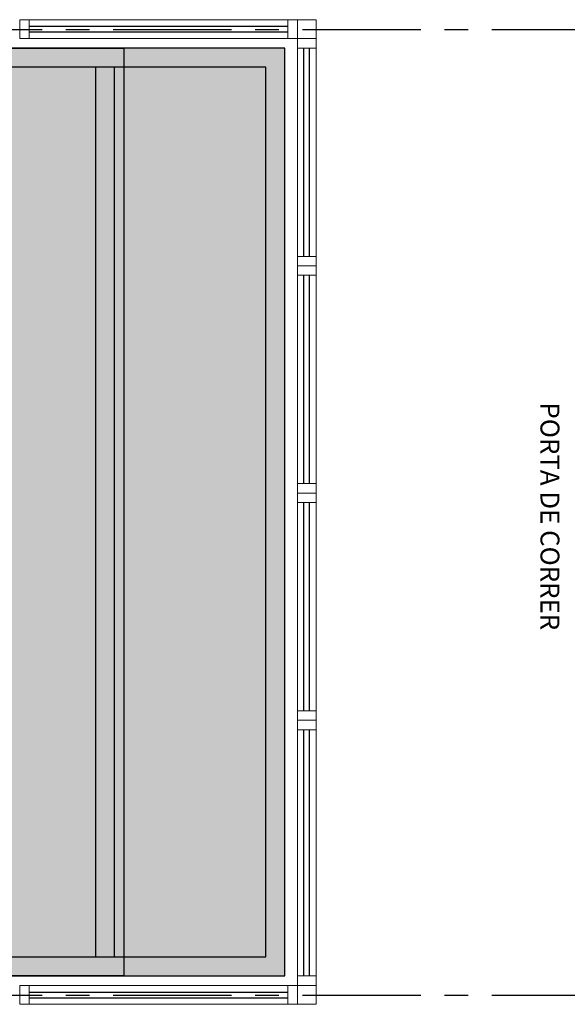
# Model space of a CAD drawing. Units: millimetres. Extents: x 2684 to 3816, y 1209 to 2134.
# Drawn here: x 2880 to 2883, y 1382 to 1387 of the extents above; entities that cross this region are included whole.
import ezdxf

# ---------------------------------------------------------------- set-up
doc = ezdxf.new("R2010")
doc.units = ezdxf.units.MM
for name, pattern in [('CONTINU', [0]), ('CONTINUO', [0]), ('PL-POUSO-ARQ-EIXO$0$CENTER', [2, 1.25, -0.25, 0.25, -0.25]), ('TRACEJADA2', [0.375, 0.25, -0.125])]:
    doc.linetypes.add(name, pattern=pattern)
for name, color, linetype in [('_ARQ_VISTA02', 2, 'Continuous'), ('ARQ-MOB-DIV-DV1', 12, 'Continuous'), ('EIXO$0$A-EIXOS-PRI', 252, 'PL-POUSO-ARQ-EIXO$0$CENTER'), ('JARDIM', 64, 'CONTINUO'), ('OFC-MALL-ARQ-EX-1PV$0$A_HTC_1', 252, 'Continuous'), ('PERGOLA', 8, 'CONTINU'), ('TXT-TEMP', 1, 'Continuous')]:
    doc.layers.add(name, color=color, linetype=linetype)
doc.layers.add('ÁRVORE', color=92, linetype='Continuous', lineweight=15)
doc.styles.add('Annotative', font='ARIALN.TTF')

# ---------------------------------------------------------------- blocks, each defined once
blk = doc.blocks.new('PERGOLA')
at = {"layer": 'PERGOLA'}
for p, q in [((109647.1825, -73615.8079), (109647.1825, -73620.7079)), ((109669.2825, -73615.8079), (109647.1825, -73615.8079)), ((109647.2825, -73615.9079), (109647.2825, -73620.6079)), ((109669.0825, -73615.9079), (109647.2825, -73615.9079)), ((109648.0825, -73620.6079), (109648.0825, -73615.9079)), ((109648.1825, -73620.6079), (109648.1825, -73615.9079)), ((109647.2825, -73620.6079), (109669.0825, -73620.6079)), ((109647.1825, -73620.7079), (109669.2825, -73620.7079))]:
    blk.add_line(p, q, dxfattribs=at)
blk = doc.blocks.new('JARDIMADM')
at = {"layer": 'ÁRVORE'}
h = blk.add_hatch(dxfattribs=at)
h.set_pattern_fill('AR-SAND', color=256, scale=0.004, angle=-90)
h.set_pattern_definition([(307.5, (0, 0), (0.195765294932, 0.006400125184), [0, -0.154432, 0, -0.17272, 0, -0.1651]), (277.5, (0, 0), (0.286730040227, -0.179809313255), [0, -0.083312, 0, -0.139192, 0, -0.05334]), (237.5, (2e-17, 0.12497), (0.000574873871, -0.316396948097), [0, -0.0508, 0, -0.18288, 0, -0.23876]), (227.5, (2e-17, 0.12497), (0.089171729303, -0.30542258099), [0, -0.0254, 0, -0.119888, 0, -0.13716])])
h.paths.add_polyline_path([(-2537014.6042, 1743239.2417), (-2537030.6542, 1743239.2417), (-2537030.6542, 1743244.1417), (-2537014.6042, 1743244.1417)])
at = {"layer": 'JARDIM'}
blk.add_lwpolyline([(-2537014.6042, 1743239.2417), (-2537030.6542, 1743239.2417), (-2537030.6542, 1743244.1417), (-2537014.6042, 1743244.1417)], close=True, dxfattribs=at)
blk = doc.blocks.new('esquadria 1.50')
at = {"layer": '_ARQ_VISTA02', "lineweight": 5}
for p, q in [((0, 0.1), (0.05, 0.1)), ((0, 0), (0, 0.1)), ((0.05, 0.1), (1.15, 0.1)), ((0.05, 0.1), (0.05, 0)), ((1.15, 0.1), (1.15, 0)), ((1.15, 0.1), (1.2, 0.1)), ((1.2, 0), (1.2, 0.1)), ((0.05, 0), (0, 0)), ((0.05, 0), (1.15, 0)), ((1.15, 0), (1.2, 0))]:
    blk.add_line(p, q, dxfattribs=at)
at = {"layer": 'OFC-MALL-ARQ-EX-1PV$0$A_HTC_1'}
for p, q in [((0.05, 0.0637), (1.15, 0.0637)), ((0.05, 0.0337), (1.15, 0.0337))]:
    blk.add_line(p, q, dxfattribs=at)

msp = doc.modelspace()

# ---------------------------------------------------------------- hatches: boundary and pattern name
at = {"layer": 'ÁRVORE'}
h = msp.add_hatch(dxfattribs=at)
h.set_pattern_fill('AR-SAND', color=256, scale=0.002, angle=-90)
h.set_pattern_definition([(307.5, (1566.915526, 4496.22708), (0.0978826475, 0.0032000626), [0, -0.077216, 0, -0.08636, 0, -0.08255]), (277.5, (1566.91553, 4496.22708), (0.14336502, -0.0899046566), [0, -0.041656, 0, -0.069596, 0, -0.02667]), (237.5, (1566.91553, 4496.28957), (0.000287437, -0.158198474), [0, -0.0254, 0, -0.09144, 0, -0.11938]), (227.5, (1566.91553, 4496.28957), (0.0445858647, -0.1527112905), [0, -0.0127, 0, -0.059944, 0, -0.06858])])
h.paths.add_polyline_path([(2880.3018, 1387.0298), (2880.3018, 1382.1298), (2881.1519, 1382.1298), (2881.1519, 1387.0298)])

# ---------------------------------------------------------------- linework, layer by layer
at = {"layer": '_ARQ_VISTA02', "lineweight": 5}
for p, q in [((2879.8019, 1387.1798), (2879.7519, 1387.1798)), ((2879.7519, 1387.1798), (2879.7519, 1387.0798)), ((2879.8019, 1387.1798), (2881.1688, 1387.1798)), ((2879.8019, 1387.0798), (2879.8019, 1387.1798)), ((2881.1688, 1387.0798), (2881.1688, 1387.1798)), ((2881.1688, 1387.1798), (2881.2188, 1387.1798)), ((2881.2188, 1387.1798), (2881.2188, 1387.0798)), ((2879.7519, 1387.0798), (2879.8019, 1387.0798)), ((2879.8019, 1387.0798), (2881.1688, 1387.0798)), ((2881.2188, 1387.0798), (2881.1688, 1387.0798)), ((2881.3188, 1384.0798), (2881.3188, 1384.1298)), ((2881.3188, 1384.0298, 0), (2881.3188, 1384.1298, 0)), ((2881.2188, 1383.4798, 0), (2881.3188, 1383.4798)), ((2881.2188, 1383.4298, 0), (2881.2188, 1383.4798, 0)), ((2881.2188, 1383.4798, 0), (2881.3188, 1383.4798, 0)), ((2881.3188, 1383.4298, 0), (2881.3188, 1383.4798, 0)), ((2881.2188, 1382.1297, 0), (2881.2188, 1383.4298, 0)), ((2881.3188, 1383.4298, 0), (2881.2188, 1383.4298, 0)), ((2881.3188, 1382.1297, 0), (2881.3188, 1383.4298, 0)), ((2881.3188, 1382.1297, 0), (2881.2188, 1382.1297, 0)), ((2881.2188, 1382.1297, 0), (2881.2188, 1382.0797, 0)), ((2881.3188, 1382.1297, 0), (2881.3188, 1382.0797, 0)), ((2879.7519, 1382.0797), (2879.8019, 1382.0797)), ((2879.7519, 1381.9797), (2879.7519, 1382.0797)), ((2879.8019, 1382.0797), (2881.1688, 1382.0797)), ((2879.8019, 1382.0797), (2879.8019, 1381.9797)), ((2881.2188, 1382.0797), (2881.1688, 1382.0797)), ((2881.1688, 1382.0797), (2881.1688, 1381.9797)), ((2881.2188, 1381.9797), (2881.2188, 1382.0797)), ((2881.2188, 1382.0797, 0), (2881.3188, 1382.0797)), ((2881.2188, 1382.0797, 0), (2881.3188, 1382.0797, 0)), ((2879.8019, 1381.9797), (2879.7519, 1381.9797)), ((2879.8019, 1381.9797), (2881.1688, 1381.9797)), ((2881.1688, 1381.9797), (2881.2188, 1381.9797))]:
    msp.add_line(p, q, dxfattribs=at)
at = {"layer": '_ARQ_VISTA02', "lineweight": 5, "elevation": 0}
for points in [[(2881.2188, 1387.1798), (2881.2188, 1387.0798), (2881.3188, 1387.0798), (2881.3188, 1387.1798)], [(2881.2188, 1381.9797), (2881.2188, 1382.0797), (2881.3188, 1382.0797), (2881.3188, 1381.9797)]]:
    msp.add_lwpolyline(points, close=True, dxfattribs=at)
at = {"layer": 'EIXO$0$A-EIXOS-PRI', "ltscale": 0.5}
for p, q in [((2853.2454, 1387.1264), (2928.1312, 1387.1288)), ((2853.2454, 1382.0264), (2928.1312, 1382.0288))]:
    msp.add_line(p, q, dxfattribs=at)
at = {"layer": 'JARDIM', "linetype": 'CONTINUO', "elevation": 0}
msp.add_lwpolyline([(2880.3018, 1387.0298), (2880.3018, 1382.1298), (2881.1519, 1382.1298), (2881.1519, 1387.0298)], close=True, dxfattribs=at)
at = {"layer": 'OFC-MALL-ARQ-EX-1PV$0$A_HTC_1'}
for p, q in [((2879.8019, 1387.1461), (2881.1688, 1387.1461)), ((2879.8019, 1387.1161), (2881.1688, 1387.1161)), ((2881.2525, 1382.1297, 0), (2881.2525, 1383.4298, 0)), ((2881.2825, 1382.1297, 0), (2881.2825, 1383.4298, 0)), ((2879.8019, 1382.0434), (2881.1688, 1382.0434)), ((2879.8019, 1382.0134), (2881.1688, 1382.0134))]:
    msp.add_line(p, q, dxfattribs=at)

# ---------------------------------------------------------------- block references
at = {"layer": 'ARQ-MOB-DIV-DV1', "xscale": -1, "rotation": 270}
for p in [(2881.2188, 1385.8798), (2881.2188, 1384.6798), (2881.2188, 1383.4798, 0)]:
    msp.add_blockref('esquadria 1.50', p, dxfattribs=at)
at = {"layer": 'JARDIM', "linetype": 'CONTINUO', "rotation": 180}
msp.add_blockref('JARDIMADM', (-2534150.3523, 1744626.2715), dxfattribs=at)
at = {"layer": 'PERGOLA', "linetype": 'TRACEJADA2', "zscale": 25.4, "rotation": 180}
msp.add_blockref('PERGOLA', (112528.3343, -72233.6782), dxfattribs=at)

# ---------------------------------------------------------------- texts
at = {"layer": 'TXT-TEMP', "style": 'Annotative'}
msp.add_text('PORTA DE CORRER', height=0.1, rotation=270, dxfattribs=at).set_placement((2882.5032, 1385.1583))

doc.saveas('drawing.dxf')
